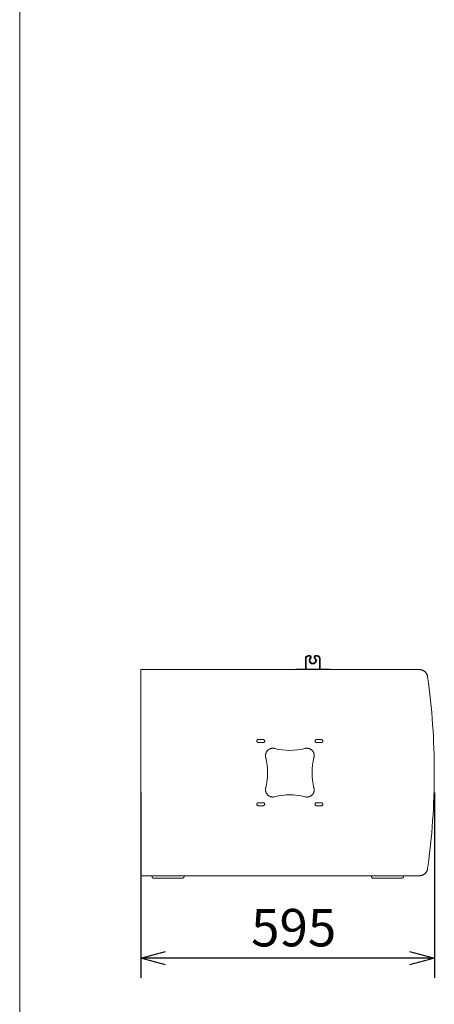
# Model space of a CAD drawing. Units: millimetres. Extents: x 12422 to 17556, y -1471 to 3888.
# Drawn here: x 12422 to 13263, y 656 to 2652 of the extents above; entities that cross this region are included whole.
import ezdxf

# ---------------------------------------------------------------- set-up
doc = ezdxf.new("R2010")
doc.units = ezdxf.units.MM
doc.header["$LTSCALE"] = 101.6
doc.header["$PDMODE"] = 1
doc.header["$PDSIZE"] = -2
doc.layers.get('0').update_dxf_attribs({"lineweight": 0})
doc.layers.get('Defpoints').update_dxf_attribs({"lineweight": 0})
for name, color, linetype, lineweight in [('HIBINO-BASE', 7, 'Continuous', 0), ('MD_Visible', 7, 'Continuous', 0), ('寸法', 7, 'Continuous', 0)]:
    doc.layers.add(name, color=color, linetype=linetype, lineweight=lineweight)
doc.styles.get("Standard").update_dxf_attribs({"font": 'txt', "bigfont": 'BIGFONT.SHX'})
doc.styles.add('ＭＳ ゴシック', font='txt', dxfattribs={"bigfont": 'ＭＳ ゴシック'})
doc.dimstyles.new('HIBINO', dxfattribs={"dimtxt": 78.184375, "dimasz": 50.012451, "dimexe": 40, "dimexo": 40, "dimgap": 0.5, "dimtad": 1, "dimzin": 11, "dimdsep": 46, "dimtxsty": 'ＭＳ ゴシック', "dimblk": 'VW_EMPTYARROW', "dimcen": 0, "dimadec": 0, "dimazin": 0, "dimtfac": 1, "dimtix": 1, "dimtmove": 0, "dimatfit": 0, "dimldrblk": 'VW_EMPTYARROW', "dimfxl": 1, "dimfrac": 2, "dimtolj": 1, "dimtzin": 11, "dimarcsym": 0})

# ---------------------------------------------------------------- blocks, each defined once
blk = doc.blocks.new('グループ-8')
at = {"layer": 'MD_Visible', "color": 1, "lineweight": 0}
for points in [[(-1220.6, 144.6, 0), (-1220.6, 123.1, 0)], [(-1214.6, 149.1, 0), (-1214.8, 149.1, 0), (-1215, 149.1, 0), (-1215.2, 149.1, 0), (-1215.4, 149, 0), (-1215.7, 149, 0), (-1215.9, 148.9, 0), (-1216.1, 148.8, 0), (-1216.3, 148.8, 0), (-1216.5, 148.7, 0), (-1216.7, 148.6, 0), (-1216.9, 148.5, 0), (-1217.1, 148.3, 0), (-1217.2, 148.2, 0), (-1217.4, 148.1, 0), (-1217.6, 147.9, 0), (-1217.7, 147.8, 0), (-1217.9, 147.6, 0), (-1218, 147.5, 0), (-1218.2, 147.3, 0), (-1218.3, 147.1, 0), (-1218.4, 146.9, 0), (-1218.5, 146.7, 0), (-1218.6, 146.5, 0), (-1218.7, 146.3, 0), (-1218.8, 146.1, 0), (-1218.9, 145.9, 0), (-1218.9, 145.7, 0), (-1219, 145.5, 0), (-1219, 145.3, 0), (-1219, 145, 0), (-1219.1, 144.8, 0), (-1219.1, 144.6, 0)], [(-1219.1, 123.1, 0), (-1219.1, 144.6, 0)], [(-1210.6, 150.6, 0), (-1214.6, 150.6, 0)], [(-1214.6, 149.1, 0), (-1210.6, 149.1, 0)], [(-1208.6, 145.5, 0), (-1208.7, 145.4, 0), (-1208.9, 145.3, 0), (-1209, 145.2, 0), (-1209.2, 145.1, 0), (-1209.3, 145, 0), (-1209.4, 144.9, 0), (-1209.6, 144.7, 0), (-1209.7, 144.6, 0), (-1209.8, 144.5, 0), (-1210, 144.3, 0), (-1210.1, 144.2, 0), (-1210.2, 144, 0), (-1210.3, 143.9, 0), (-1210.4, 143.7, 0), (-1210.5, 143.6, 0), (-1210.6, 143.4, 0), (-1210.7, 143.3, 0), (-1210.7, 143.1, 0), (-1210.8, 142.9, 0), (-1210.9, 142.8, 0), (-1211, 142.6, 0), (-1211, 142.4, 0), (-1211.1, 142.2, 0), (-1211.1, 142.1, 0), (-1211.2, 141.9, 0), (-1211.2, 141.7, 0), (-1211.2, 141.5, 0), (-1211.3, 141.3, 0), (-1211.3, 141.2, 0), (-1211.3, 141, 0), (-1211.3, 140.8, 0), (-1211.3, 140.6, 0)], [(-1211.3, 140.6, 0), (-1211.3, 140.3, 0), (-1211.3, 140, 0), (-1211.3, 139.8, 0), (-1211.2, 139.5, 0), (-1211.1, 139.2, 0), (-1211.1, 138.9, 0), (-1211, 138.7, 0), (-1210.9, 138.4, 0), (-1210.8, 138.1, 0), (-1210.6, 137.9, 0), (-1210.5, 137.7, 0), (-1210.3, 137.4, 0), (-1210.2, 137.2, 0), (-1210, 137, 0), (-1209.8, 136.7, 0), (-1209.6, 136.5, 0), (-1209.4, 136.3, 0), (-1209.2, 136.2, 0), (-1209, 136, 0), (-1208.8, 135.8, 0), (-1208.5, 135.7, 0), (-1208.3, 135.5, 0), (-1208, 135.4, 0), (-1207.8, 135.3, 0), (-1207.5, 135.2, 0), (-1207.2, 135.1, 0), (-1207, 135, 0), (-1206.7, 135, 0), (-1206.4, 134.9, 0), (-1206.1, 134.9, 0), (-1205.8, 134.9, 0), (-1205.6, 134.9, 0)], [(-1210.1, 148.6, 0), (-1210.1, 148.6, 0), (-1210.1, 148.7, 0), (-1210.1, 148.7, 0), (-1210.1, 148.7, 0), (-1210.1, 148.7, 0), (-1210.1, 148.8, 0), (-1210.1, 148.8, 0), (-1210.1, 148.8, 0), (-1210.1, 148.8, 0), (-1210.1, 148.8, 0), (-1210.1, 148.9, 0), (-1210.1, 148.9, 0), (-1210.2, 148.9, 0), (-1210.2, 148.9, 0), (-1210.2, 148.9, 0), (-1210.2, 149, 0), (-1210.2, 149, 0), (-1210.2, 149, 0), (-1210.3, 149, 0), (-1210.3, 149, 0), (-1210.3, 149, 0), (-1210.3, 149, 0), (-1210.3, 149.1, 0), (-1210.4, 149.1, 0), (-1210.4, 149.1, 0), (-1210.4, 149.1, 0), (-1210.4, 149.1, 0), (-1210.5, 149.1, 0), (-1210.5, 149.1, 0), (-1210.5, 149.1, 0), (-1210.5, 149.1, 0), (-1210.6, 149.1, 0)], [(-1210.1, 148.6, 0), (-1210.1, 146.3, 0)], [(-1208.6, 145.5, 0), (-1208.6, 148.6, 0)], [(-1205.6, 134.9, 0), (-1205.3, 134.9, 0), (-1205, 134.9, 0), (-1204.7, 134.9, 0), (-1204.4, 135, 0), (-1204.2, 135, 0), (-1203.9, 135.1, 0), (-1203.6, 135.2, 0), (-1203.4, 135.3, 0), (-1203.1, 135.4, 0), (-1202.9, 135.5, 0), (-1202.6, 135.7, 0), (-1202.4, 135.8, 0), (-1202.1, 136, 0), (-1201.9, 136.2, 0), (-1201.7, 136.3, 0), (-1201.5, 136.5, 0), (-1201.3, 136.7, 0), (-1201.1, 137, 0), (-1200.9, 137.2, 0), (-1200.8, 137.4, 0), (-1200.6, 137.7, 0), (-1200.5, 137.9, 0), (-1200.4, 138.1, 0), (-1200.3, 138.4, 0), (-1200.1, 138.7, 0), (-1200.1, 138.9, 0), (-1200, 139.2, 0), (-1199.9, 139.5, 0), (-1199.9, 139.8, 0), (-1199.8, 140, 0), (-1199.8, 140.3, 0), (-1199.8, 140.6, 0)], [(-1202.6, 148.6, 0), (-1202.6, 145.5, 0)], [(-1199.8, 140.6, 0), (-1199.8, 140.8, 0), (-1199.8, 141, 0), (-1199.8, 141.2, 0), (-1199.9, 141.3, 0), (-1199.9, 141.5, 0), (-1199.9, 141.7, 0), (-1200, 141.9, 0), (-1200, 142.1, 0), (-1200, 142.2, 0), (-1200.1, 142.4, 0), (-1200.2, 142.6, 0), (-1200.2, 142.8, 0), (-1200.3, 142.9, 0), (-1200.4, 143.1, 0), (-1200.5, 143.3, 0), (-1200.5, 143.4, 0), (-1200.6, 143.6, 0), (-1200.7, 143.7, 0), (-1200.8, 143.9, 0), (-1200.9, 144, 0), (-1201.1, 144.2, 0), (-1201.2, 144.3, 0), (-1201.3, 144.5, 0), (-1201.4, 144.6, 0), (-1201.5, 144.7, 0), (-1201.7, 144.9, 0), (-1201.8, 145, 0), (-1202, 145.1, 0), (-1202.1, 145.2, 0), (-1202.3, 145.3, 0), (-1202.4, 145.4, 0), (-1202.6, 145.5, 0)], [(-1200.6, 149.1, 0), (-1200.6, 149.1, 0), (-1200.6, 149.1, 0), (-1200.6, 149.1, 0), (-1200.7, 149.1, 0), (-1200.7, 149.1, 0), (-1200.7, 149.1, 0), (-1200.7, 149.1, 0), (-1200.8, 149.1, 0), (-1200.8, 149.1, 0), (-1200.8, 149, 0), (-1200.8, 149, 0), (-1200.8, 149, 0), (-1200.9, 149, 0), (-1200.9, 149, 0), (-1200.9, 149, 0), (-1200.9, 149, 0), (-1200.9, 148.9, 0), (-1200.9, 148.9, 0), (-1201, 148.9, 0), (-1201, 148.9, 0), (-1201, 148.9, 0), (-1201, 148.8, 0), (-1201, 148.8, 0), (-1201, 148.8, 0), (-1201, 148.8, 0), (-1201, 148.8, 0), (-1201, 148.7, 0), (-1201.1, 148.7, 0), (-1201.1, 148.7, 0), (-1201.1, 148.7, 0), (-1201.1, 148.6, 0), (-1201.1, 148.6, 0)], [(-1201.1, 146.3, 0), (-1201.1, 148.6, 0)], [(-1196.6, 150.6, 0), (-1200.6, 150.6, 0)], [(-1200.6, 149.1, 0), (-1196.6, 149.1, 0)], [(-1192.1, 144.6, 0), (-1192.1, 144.8, 0), (-1192.1, 145, 0), (-1192.1, 145.3, 0), (-1192.1, 145.5, 0), (-1192.2, 145.7, 0), (-1192.3, 145.9, 0), (-1192.3, 146.1, 0), (-1192.4, 146.3, 0), (-1192.5, 146.5, 0), (-1192.6, 146.7, 0), (-1192.7, 146.9, 0), (-1192.8, 147.1, 0), (-1192.9, 147.3, 0), (-1193.1, 147.5, 0), (-1193.2, 147.6, 0), (-1193.4, 147.8, 0), (-1193.5, 147.9, 0), (-1193.7, 148.1, 0), (-1193.9, 148.2, 0), (-1194.1, 148.3, 0), (-1194.2, 148.5, 0), (-1194.4, 148.6, 0), (-1194.6, 148.7, 0), (-1194.8, 148.8, 0), (-1195, 148.8, 0), (-1195.3, 148.9, 0), (-1195.5, 149, 0), (-1195.7, 149, 0), (-1195.9, 149.1, 0), (-1196.1, 149.1, 0), (-1196.3, 149.1, 0), (-1196.6, 149.1, 0)], [(-1192.1, 144.6, 0), (-1192.1, 123.1, 0)], [(-1190.6, 123.1, 0), (-1190.6, 144.6, 0)], [(-1554.1, -295.9, 0), (-1554.1, 122.1, 0)], [(-1554.1, 122.1, 0), (-1209.6, 122.1, 0)], [(-1240.1, 123.1, 0), (-1241.1, 122.1, 0)], [(-1240.1, 123.1, 0), (-1238.1, 123.1, 0)], [(-1173.1, 123.1, 0), (-1238.1, 123.1, 0)], [(-1201.6, 122.1, 0), (-1209.6, 122.1, 0)], [(-1201.6, 122.1, 0), (-989.5, 122.1, 0)], [(-1173.1, 123.1, 0), (-1171.1, 123.1, 0)], [(-1171.1, 123.1, 0), (-1170.1, 122.1, 0)], [(-972.6, 107.5, 0), (-972.7, 108.2, 0), (-972.9, 109, 0), (-973.1, 109.7, 0), (-973.3, 110.4, 0), (-973.6, 111.1, 0), (-973.8, 111.8, 0), (-974.2, 112.5, 0), (-974.5, 113.2, 0), (-974.9, 113.9, 0), (-975.3, 114.5, 0), (-975.7, 115.1, 0), (-976.2, 115.7, 0), (-976.7, 116.3, 0), (-977.2, 116.9, 0), (-977.7, 117.4, 0), (-978.3, 117.9, 0), (-978.9, 118.4, 0), (-979.5, 118.9, 0), (-980.1, 119.3, 0), (-980.8, 119.7, 0), (-981.4, 120.1, 0), (-982.1, 120.4, 0), (-982.8, 120.7, 0), (-983.5, 121, 0), (-984.2, 121.3, 0), (-984.9, 121.5, 0), (-985.7, 121.7, 0), (-986.4, 121.8, 0), (-987.2, 122, 0), (-987.9, 122, 0), (-988.7, 122.1, 0), (-989.5, 122.1, 0)], [(-972.6, -281.3, 0), (-971, -269.2, 0), (-969.4, -257.1, 0), (-968, -245, 0), (-966.7, -232.9, 0), (-965.5, -220.7, 0), (-964.4, -208.6, 0), (-963.4, -196.5, 0), (-962.5, -184.3, 0), (-961.7, -172.1, 0), (-961, -160, 0), (-960.4, -147.8, 0), (-959.9, -135.6, 0), (-959.5, -123.5, 0), (-959.3, -111.3, 0), (-959.1, -99.1, 0), (-959.1, -86.9, 0), (-959.1, -74.7, 0), (-959.3, -62.5, 0), (-959.5, -50.3, 0), (-959.9, -38.2, 0), (-960.4, -26, 0), (-961, -13.8, 0), (-961.7, -1.6, 0), (-962.5, 10.5, 0), (-963.4, 22.7, 0), (-964.4, 34.8, 0), (-965.5, 47, 0), (-966.7, 59.1, 0), (-968, 71.2, 0), (-969.4, 83.3, 0), (-971, 95.4, 0), (-972.6, 107.5, 0)], [(-1316.1, -19.9, 0), (-1316.4, -19.9, 0), (-1316.6, -20, 0), (-1316.9, -20, 0), (-1317.2, -20.1, 0), (-1317.5, -20.2, 0), (-1317.7, -20.4, 0), (-1318, -20.6, 0), (-1318.2, -20.8, 0), (-1318.4, -21, 0), (-1318.6, -21.2, 0), (-1318.7, -21.5, 0), (-1318.8, -21.7, 0), (-1318.9, -22, 0), (-1319, -22.3, 0), (-1319, -22.6, 0), (-1319.1, -22.9, 0), (-1319, -23.2, 0), (-1319, -23.5, 0), (-1318.9, -23.8, 0), (-1318.8, -24, 0), (-1318.7, -24.3, 0), (-1318.6, -24.6, 0), (-1318.4, -24.8, 0), (-1318.2, -25, 0), (-1318, -25.2, 0), (-1317.7, -25.4, 0), (-1317.5, -25.5, 0), (-1317.2, -25.7, 0), (-1316.9, -25.8, 0), (-1316.6, -25.8, 0), (-1316.4, -25.9, 0), (-1316.1, -25.9, 0)], [(-1316.1, -19.9, 0), (-1306.1, -19.9, 0)], [(-1306.1, -25.9, 0), (-1305.8, -25.9, 0), (-1305.5, -25.8, 0), (-1305.2, -25.8, 0), (-1304.9, -25.7, 0), (-1304.6, -25.5, 0), (-1304.4, -25.4, 0), (-1304.2, -25.2, 0), (-1303.9, -25, 0), (-1303.7, -24.8, 0), (-1303.6, -24.6, 0), (-1303.4, -24.3, 0), (-1303.3, -24, 0), (-1303.2, -23.8, 0), (-1303.1, -23.5, 0), (-1303.1, -23.2, 0), (-1303.1, -22.9, 0), (-1303.1, -22.6, 0), (-1303.1, -22.3, 0), (-1303.2, -22, 0), (-1303.3, -21.7, 0), (-1303.4, -21.5, 0), (-1303.6, -21.2, 0), (-1303.7, -21, 0), (-1303.9, -20.8, 0), (-1304.2, -20.6, 0), (-1304.4, -20.4, 0), (-1304.6, -20.2, 0), (-1304.9, -20.1, 0), (-1305.2, -20, 0), (-1305.5, -20, 0), (-1305.8, -19.9, 0), (-1306.1, -19.9, 0)], [(-1198.1, -19.9, 0), (-1198.4, -19.9, 0), (-1198.6, -20, 0), (-1198.9, -20, 0), (-1199.2, -20.1, 0), (-1199.5, -20.2, 0), (-1199.7, -20.4, 0), (-1200, -20.6, 0), (-1200.2, -20.8, 0), (-1200.4, -21, 0), (-1200.6, -21.2, 0), (-1200.7, -21.5, 0), (-1200.8, -21.7, 0), (-1200.9, -22, 0), (-1201, -22.3, 0), (-1201, -22.6, 0), (-1201.1, -22.9, 0), (-1201, -23.2, 0), (-1201, -23.5, 0), (-1200.9, -23.8, 0), (-1200.8, -24, 0), (-1200.7, -24.3, 0), (-1200.6, -24.6, 0), (-1200.4, -24.8, 0), (-1200.2, -25, 0), (-1200, -25.2, 0), (-1199.7, -25.4, 0), (-1199.5, -25.5, 0), (-1199.2, -25.7, 0), (-1198.9, -25.8, 0), (-1198.6, -25.8, 0), (-1198.4, -25.9, 0), (-1198.1, -25.9, 0)], [(-1198.1, -19.9, 0), (-1188.1, -19.9, 0)], [(-1188.1, -25.9, 0), (-1187.8, -25.9, 0), (-1187.5, -25.8, 0), (-1187.2, -25.8, 0), (-1186.9, -25.7, 0), (-1186.6, -25.5, 0), (-1186.4, -25.4, 0), (-1186.2, -25.2, 0), (-1185.9, -25, 0), (-1185.7, -24.8, 0), (-1185.6, -24.6, 0), (-1185.4, -24.3, 0), (-1185.3, -24, 0), (-1185.2, -23.8, 0), (-1185.1, -23.5, 0), (-1185.1, -23.2, 0), (-1185.1, -22.9, 0), (-1185.1, -22.6, 0), (-1185.1, -22.3, 0), (-1185.2, -22, 0), (-1185.3, -21.7, 0), (-1185.4, -21.5, 0), (-1185.6, -21.2, 0), (-1185.7, -21, 0), (-1185.9, -20.8, 0), (-1186.2, -20.6, 0), (-1186.4, -20.4, 0), (-1186.6, -20.2, 0), (-1186.9, -20.1, 0), (-1187.2, -20, 0), (-1187.5, -20, 0), (-1187.8, -19.9, 0), (-1188.1, -19.9, 0)], [(-1306.1, -25.9, 0), (-1316.1, -25.9, 0)], [(-1282.7, -37.9, 0), (-1283.7, -37.7, 0), (-1284.6, -37.5, 0), (-1285.6, -37.4, 0), (-1286.6, -37.4, 0), (-1287.6, -37.5, 0), (-1288.5, -37.5, 0), (-1289.5, -37.7, 0), (-1290.4, -37.9, 0), (-1291.4, -38.2, 0), (-1292.3, -38.6, 0), (-1293.2, -39, 0), (-1294.1, -39.4, 0), (-1294.9, -40, 0), (-1295.7, -40.5, 0), (-1296.4, -41.1, 0), (-1297.1, -41.8, 0), (-1297.8, -42.5, 0), (-1298.4, -43.3, 0), (-1299, -44.1, 0), (-1299.5, -44.9, 0), (-1300, -45.8, 0), (-1300.4, -46.7, 0), (-1300.7, -47.6, 0), (-1301, -48.5, 0), (-1301.2, -49.5, 0), (-1301.4, -50.4, 0), (-1301.5, -51.4, 0), (-1301.5, -52.4, 0), (-1301.5, -53.4, 0), (-1301.4, -54.3, 0), (-1301.3, -55.3, 0), (-1301, -56.2, 0)], [(-1203.1, -56.2, 0), (-1202.9, -55.3, 0), (-1202.7, -54.3, 0), (-1202.6, -53.4, 0), (-1202.6, -52.4, 0), (-1202.6, -51.4, 0), (-1202.7, -50.4, 0), (-1202.9, -49.5, 0), (-1203.1, -48.5, 0), (-1203.4, -47.6, 0), (-1203.7, -46.7, 0), (-1204.1, -45.8, 0), (-1204.6, -44.9, 0), (-1205.1, -44.1, 0), (-1205.7, -43.3, 0), (-1206.3, -42.5, 0), (-1207, -41.8, 0), (-1207.7, -41.1, 0), (-1208.4, -40.5, 0), (-1209.2, -40, 0), (-1210.1, -39.4, 0), (-1210.9, -39, 0), (-1211.8, -38.6, 0), (-1212.7, -38.2, 0), (-1213.7, -37.9, 0), (-1214.6, -37.7, 0), (-1215.6, -37.5, 0), (-1216.6, -37.5, 0), (-1217.5, -37.4, 0), (-1218.5, -37.4, 0), (-1219.5, -37.5, 0), (-1220.5, -37.7, 0), (-1221.4, -37.9, 0)], [(-1188.1, -25.9, 0), (-1198.1, -25.9, 0)], [(-1301, -117.5, 0), (-1301.3, -118.5, 0), (-1301.4, -119.5, 0), (-1301.5, -120.4, 0), (-1301.5, -121.4, 0), (-1301.5, -122.4, 0), (-1301.4, -123.4, 0), (-1301.2, -124.3, 0), (-1301, -125.3, 0), (-1300.7, -126.2, 0), (-1300.4, -127.1, 0), (-1300, -128, 0), (-1299.5, -128.9, 0), (-1299, -129.7, 0), (-1298.4, -130.5, 0), (-1297.8, -131.3, 0), (-1297.1, -132, 0), (-1296.4, -132.6, 0), (-1295.7, -133.3, 0), (-1294.9, -133.8, 0), (-1294.1, -134.4, 0), (-1293.2, -134.8, 0), (-1292.3, -135.2, 0), (-1291.4, -135.6, 0), (-1290.4, -135.9, 0), (-1289.5, -136.1, 0), (-1288.5, -136.2, 0), (-1287.6, -136.3, 0), (-1286.6, -136.4, 0), (-1285.6, -136.3, 0), (-1284.6, -136.2, 0), (-1283.7, -136.1, 0), (-1282.7, -135.9, 0)], [(-1221.4, -135.9, 0), (-1220.5, -136.1, 0), (-1219.5, -136.2, 0), (-1218.5, -136.3, 0), (-1217.5, -136.4, 0), (-1216.6, -136.3, 0), (-1215.6, -136.2, 0), (-1214.6, -136.1, 0), (-1213.7, -135.9, 0), (-1212.7, -135.6, 0), (-1211.8, -135.2, 0), (-1210.9, -134.8, 0), (-1210.1, -134.4, 0), (-1209.2, -133.8, 0), (-1208.4, -133.3, 0), (-1207.7, -132.6, 0), (-1207, -132, 0), (-1206.3, -131.3, 0), (-1205.7, -130.5, 0), (-1205.1, -129.7, 0), (-1204.6, -128.9, 0), (-1204.1, -128, 0), (-1203.7, -127.1, 0), (-1203.4, -126.2, 0), (-1203.1, -125.3, 0), (-1202.9, -124.3, 0), (-1202.7, -123.4, 0), (-1202.6, -122.4, 0), (-1202.6, -121.4, 0), (-1202.6, -120.4, 0), (-1202.7, -119.5, 0), (-1202.9, -118.5, 0), (-1203.1, -117.5, 0)], [(-1316.1, -147.9, 0), (-1316.4, -147.9, 0), (-1316.6, -148, 0), (-1316.9, -148, 0), (-1317.2, -148.1, 0), (-1317.5, -148.2, 0), (-1317.7, -148.4, 0), (-1318, -148.6, 0), (-1318.2, -148.8, 0), (-1318.4, -149, 0), (-1318.6, -149.2, 0), (-1318.7, -149.5, 0), (-1318.8, -149.7, 0), (-1318.9, -150, 0), (-1319, -150.3, 0), (-1319, -150.6, 0), (-1319.1, -150.9, 0), (-1319, -151.2, 0), (-1319, -151.5, 0), (-1318.9, -151.8, 0), (-1318.8, -152, 0), (-1318.7, -152.3, 0), (-1318.6, -152.6, 0), (-1318.4, -152.8, 0), (-1318.2, -153, 0), (-1318, -153.2, 0), (-1317.7, -153.4, 0), (-1317.5, -153.5, 0), (-1317.2, -153.7, 0), (-1316.9, -153.8, 0), (-1316.6, -153.8, 0), (-1316.4, -153.9, 0), (-1316.1, -153.9, 0)], [(-1316.1, -147.9, 0), (-1306.1, -147.9, 0)], [(-1306.1, -153.9, 0), (-1316.1, -153.9, 0)], [(-1306.1, -153.9, 0), (-1305.8, -153.9, 0), (-1305.5, -153.8, 0), (-1305.2, -153.8, 0), (-1304.9, -153.7, 0), (-1304.6, -153.5, 0), (-1304.4, -153.4, 0), (-1304.2, -153.2, 0), (-1303.9, -153, 0), (-1303.7, -152.8, 0), (-1303.6, -152.6, 0), (-1303.4, -152.3, 0), (-1303.3, -152, 0), (-1303.2, -151.8, 0), (-1303.1, -151.5, 0), (-1303.1, -151.2, 0), (-1303.1, -150.9, 0), (-1303.1, -150.6, 0), (-1303.1, -150.3, 0), (-1303.2, -150, 0), (-1303.3, -149.7, 0), (-1303.4, -149.5, 0), (-1303.6, -149.2, 0), (-1303.7, -149, 0), (-1303.9, -148.8, 0), (-1304.2, -148.6, 0), (-1304.4, -148.4, 0), (-1304.6, -148.2, 0), (-1304.9, -148.1, 0), (-1305.2, -148, 0), (-1305.5, -148, 0), (-1305.8, -147.9, 0), (-1306.1, -147.9, 0)], [(-1198.1, -147.9, 0), (-1198.4, -147.9, 0), (-1198.6, -148, 0), (-1198.9, -148, 0), (-1199.2, -148.1, 0), (-1199.5, -148.2, 0), (-1199.7, -148.4, 0), (-1200, -148.6, 0), (-1200.2, -148.8, 0), (-1200.4, -149, 0), (-1200.6, -149.2, 0), (-1200.7, -149.5, 0), (-1200.8, -149.7, 0), (-1200.9, -150, 0), (-1201, -150.3, 0), (-1201, -150.6, 0), (-1201.1, -150.9, 0), (-1201, -151.2, 0), (-1201, -151.5, 0), (-1200.9, -151.8, 0), (-1200.8, -152, 0), (-1200.7, -152.3, 0), (-1200.6, -152.6, 0), (-1200.4, -152.8, 0), (-1200.2, -153, 0), (-1200, -153.2, 0), (-1199.7, -153.4, 0), (-1199.5, -153.5, 0), (-1199.2, -153.7, 0), (-1198.9, -153.8, 0), (-1198.6, -153.8, 0), (-1198.4, -153.9, 0), (-1198.1, -153.9, 0)], [(-1198.1, -147.9, 0), (-1188.1, -147.9, 0)], [(-1188.1, -153.9, 0), (-1198.1, -153.9, 0)], [(-1188.1, -153.9, 0), (-1187.8, -153.9, 0), (-1187.5, -153.8, 0), (-1187.2, -153.8, 0), (-1186.9, -153.7, 0), (-1186.6, -153.5, 0), (-1186.4, -153.4, 0), (-1186.2, -153.2, 0), (-1185.9, -153, 0), (-1185.7, -152.8, 0), (-1185.6, -152.6, 0), (-1185.4, -152.3, 0), (-1185.3, -152, 0), (-1185.2, -151.8, 0), (-1185.1, -151.5, 0), (-1185.1, -151.2, 0), (-1185.1, -150.9, 0), (-1185.1, -150.6, 0), (-1185.1, -150.3, 0), (-1185.2, -150, 0), (-1185.3, -149.7, 0), (-1185.4, -149.5, 0), (-1185.6, -149.2, 0), (-1185.7, -149, 0), (-1185.9, -148.8, 0), (-1186.2, -148.6, 0), (-1186.4, -148.4, 0), (-1186.6, -148.2, 0), (-1186.9, -148.1, 0), (-1187.2, -148, 0), (-1187.5, -148, 0), (-1187.8, -147.9, 0), (-1188.1, -147.9, 0)], [(-1209.6, -295.9, 0), (-1554.1, -295.9, 0)], [(-1531.6, -295.9, 0), (-1531.6, -297.4, 0)], [(-1531.6, -297.4, 0), (-1531.6, -297.6, 0), (-1531.5, -297.7, 0), (-1531.5, -297.9, 0), (-1531.5, -298.1, 0), (-1531.5, -298.2, 0), (-1531.4, -298.4, 0), (-1531.4, -298.6, 0), (-1531.3, -298.7, 0), (-1531.2, -298.9, 0), (-1531.1, -299, 0), (-1531.1, -299.2, 0), (-1531, -299.3, 0), (-1530.9, -299.5, 0), (-1530.8, -299.6, 0), (-1530.7, -299.7, 0), (-1530.5, -299.9, 0), (-1530.4, -300, 0), (-1530.3, -300.1, 0), (-1530.1, -300.2, 0), (-1530, -300.3, 0), (-1529.9, -300.4, 0), (-1529.7, -300.5, 0), (-1529.6, -300.6, 0), (-1529.4, -300.6, 0), (-1529.2, -300.7, 0), (-1529.1, -300.7, 0), (-1528.9, -300.8, 0), (-1528.7, -300.8, 0), (-1528.6, -300.9, 0), (-1528.4, -300.9, 0), (-1528.2, -300.9, 0), (-1528.1, -300.9, 0)], [(-1470.1, -300.9, 0), (-1469.9, -300.9, 0), (-1469.7, -300.9, 0), (-1469.5, -300.9, 0), (-1469.4, -300.8, 0), (-1469.2, -300.8, 0), (-1469, -300.7, 0), (-1468.9, -300.7, 0), (-1468.7, -300.6, 0), (-1468.6, -300.6, 0), (-1468.4, -300.5, 0), (-1468.3, -300.4, 0), (-1468.1, -300.3, 0), (-1468, -300.2, 0), (-1467.8, -300.1, 0), (-1467.7, -300, 0), (-1467.6, -299.9, 0), (-1467.5, -299.7, 0), (-1467.4, -299.6, 0), (-1467.3, -299.5, 0), (-1467.2, -299.3, 0), (-1467.1, -299.2, 0), (-1467, -299, 0), (-1466.9, -298.9, 0), (-1466.8, -298.7, 0), (-1466.8, -298.6, 0), (-1466.7, -298.4, 0), (-1466.7, -298.2, 0), (-1466.6, -298.1, 0), (-1466.6, -297.9, 0), (-1466.6, -297.7, 0), (-1466.6, -297.6, 0), (-1466.6, -297.4, 0)], [(-1466.6, -295.9, 0), (-1466.6, -297.4, 0)], [(-1239.6, -295.9, 0), (-1239.6, -295.9, 0)], [(-1236.6, -295.9, 0), (-1239.6, -295.9, 0)], [(-1236.6, -295.9, 0), (-1174.6, -295.9, 0)], [(-989.5, -295.9, 0), (-1201.6, -295.9, 0)], [(-1171.6, -295.9, 0), (-1174.6, -295.9, 0)], [(-1171.6, -295.9, 0), (-1171.6, -295.9, 0)], [(-1086.6, -297.4, 0), (-1086.6, -295.9, 0)], [(-1086.6, -297.4, 0), (-1086.6, -297.6, 0), (-1086.5, -297.7, 0), (-1086.5, -297.9, 0), (-1086.5, -298.1, 0), (-1086.5, -298.2, 0), (-1086.4, -298.4, 0), (-1086.4, -298.6, 0), (-1086.3, -298.7, 0), (-1086.2, -298.9, 0), (-1086.1, -299, 0), (-1086.1, -299.2, 0), (-1086, -299.3, 0), (-1085.9, -299.5, 0), (-1085.8, -299.6, 0), (-1085.7, -299.7, 0), (-1085.5, -299.9, 0), (-1085.4, -300, 0), (-1085.3, -300.1, 0), (-1085.1, -300.2, 0), (-1085, -300.3, 0), (-1084.9, -300.4, 0), (-1084.7, -300.5, 0), (-1084.6, -300.6, 0), (-1084.4, -300.6, 0), (-1084.2, -300.7, 0), (-1084.1, -300.7, 0), (-1083.9, -300.8, 0), (-1083.7, -300.8, 0), (-1083.6, -300.9, 0), (-1083.4, -300.9, 0), (-1083.2, -300.9, 0), (-1083.1, -300.9, 0)], [(-1025.1, -300.9, 0), (-1024.9, -300.9, 0), (-1024.7, -300.9, 0), (-1024.5, -300.9, 0), (-1024.4, -300.8, 0), (-1024.2, -300.8, 0), (-1024, -300.7, 0), (-1023.9, -300.7, 0), (-1023.7, -300.6, 0), (-1023.6, -300.6, 0), (-1023.4, -300.5, 0), (-1023.3, -300.4, 0), (-1023.1, -300.3, 0), (-1023, -300.2, 0), (-1022.8, -300.1, 0), (-1022.7, -300, 0), (-1022.6, -299.9, 0), (-1022.5, -299.7, 0), (-1022.4, -299.6, 0), (-1022.3, -299.5, 0), (-1022.2, -299.3, 0), (-1022.1, -299.2, 0), (-1022, -299, 0), (-1021.9, -298.9, 0), (-1021.8, -298.7, 0), (-1021.8, -298.6, 0), (-1021.7, -298.4, 0), (-1021.7, -298.2, 0), (-1021.6, -298.1, 0), (-1021.6, -297.9, 0), (-1021.6, -297.7, 0), (-1021.6, -297.6, 0), (-1021.6, -297.4, 0)], [(-1021.6, -297.4, 0), (-1021.6, -295.9, 0)], [(-989.5, -295.9, 0), (-988.7, -295.9, 0), (-987.9, -295.8, 0), (-987.2, -295.7, 0), (-986.4, -295.6, 0), (-985.7, -295.5, 0), (-984.9, -295.3, 0), (-984.2, -295.1, 0), (-983.5, -294.8, 0), (-982.8, -294.5, 0), (-982.1, -294.2, 0), (-981.4, -293.9, 0), (-980.8, -293.5, 0), (-980.1, -293.1, 0), (-979.5, -292.7, 0), (-978.9, -292.2, 0), (-978.3, -291.7, 0), (-977.7, -291.2, 0), (-977.2, -290.7, 0), (-976.7, -290.1, 0), (-976.2, -289.5, 0), (-975.7, -288.9, 0), (-975.3, -288.3, 0), (-974.9, -287.7, 0), (-974.5, -287, 0), (-974.2, -286.3, 0), (-973.8, -285.6, 0), (-973.6, -284.9, 0), (-973.3, -284.2, 0), (-973.1, -283.5, 0), (-972.9, -282.7, 0), (-972.7, -282, 0), (-972.6, -281.3, 0)], [(-1516.6, -300.9, 0), (-1528.1, -300.9, 0)], [(-1516.6, -300.9, 0), (-1481.6, -300.9, 0)], [(-1470.1, -300.9, 0), (-1481.6, -300.9, 0)], [(-1083.1, -300.9, 0), (-1071.6, -300.9, 0)], [(-1036.6, -300.9, 0), (-1071.6, -300.9, 0)], [(-1036.6, -300.9, 0), (-1025.1, -300.9, 0)]]:
    blk.add_polyline3d(points, dxfattribs=at)
for centre, radius, start, end in [((-1214.6, 144.6), 6, 90, 180), ((-1205.6, 140.6), 7.25, 128.3665, 180), ((-1205.6, 140.6), 7.25, 180, 0), ((-1210.6, 148.6), 2, 0, 90), ((-1200.6, 148.6), 2, 90, 180), ((-1205.6, 140.6), 7.25, 0, 51.6335), ((-1196.6, 144.6), 6, 0, 90), ((-1252.1, 78.1), 120, 255.2038, 284.7962), ((-1417.1, -86.9), 120, 345.2038, 14.7962), ((-1087.1, -86.9), 120, 165.2038, 194.7962), ((-1252.1, -251.9), 120, 75.2038, 104.7962)]:
    blk.add_arc(centre, radius, start, end, dxfattribs=at)
at = {"layer": 'MD_Visible', "color": 1, "linetype": 'Continuous', "lineweight": 0}
for points in [[(-1210.1, 146.3, 0), (-1209.6, 146, 0), (-1209.1, 145.8, 0), (-1208.6, 145.5, 0)], [(-1202.6, 145.5, 0), (-1202.1, 145.8, 0), (-1201.6, 146, 0), (-1201.1, 146.3, 0)]]:
    blk.add_open_spline(points, degree=3, dxfattribs=at)
blk = doc.blocks.new('*D14')
at = {"color": 0, "linetype": 'Continuous', "lineweight": -2}
for points in [[(12717.6, 736.6), (12667.6, 750), (12717.6, 763.4)], [(13212.5, 763.4), (13262.6, 750), (13212.5, 736.6)]]:
    blk.add_lwpolyline(points, dxfattribs=at)
at = {"layer": 'Defpoints', "color": 0, "lineweight": 0}
for p in [(12667.6, 1126), (13262.6, 1126), (13262.6, 750)]:
    blk.add_point(p, dxfattribs=at)
at = {"layer": '寸法', "color": 0, "linetype": 'Continuous', "lineweight": -2}
for p, q in [((12667.6, 1086), (12667.6, 710)), ((13262.6, 1086), (13262.6, 710)), ((13262.6, 750), (12667.6, 750))]:
    blk.add_line(p, q, dxfattribs=at)
at = {"color": 0, "linetype": 'Continuous', "lineweight": -2}
blk.add_wipeout([(12891, 760), (13039.1, 760), (13039.1, 858.8), (12891, 858.8)], dxfattribs=at).dxf.layer = '寸法'
at = {"layer": '寸法', "color": 0, "insert": (12891, 849.8), "char_height": 76.013, "attachment_point": 1, "line_spacing_factor": 0.782827}
blk.add_mtext('{\\fＭＳ ゴシック|b0|i0|c128|p0;\\l595}', dxfattribs=at)
blk = doc.blocks.new('VW_EMPTYARROW')
at = {"color": 0, "linetype": 'ByBlock', "lineweight": -2}
blk.add_line((0, 0), (-1, 0), dxfattribs=at)
at = {"color": 0, "linetype": 'Continuous', "lineweight": -2}
blk.add_lwpolyline([(-0.992, 0.266), (0, 0), (-0.992, -0.266)], dxfattribs=at)

msp = doc.modelspace()

# ---------------------------------------------------------------- linework, layer by layer
at = {"layer": 'HIBINO-BASE', "color": 2, "linetype": 'Continuous', "lineweight": 0}
msp.add_line((12421.617, -1312.317), (12421.617, 3887.683), dxfattribs=at)

# ---------------------------------------------------------------- block references
at = {"color": 1}
msp.add_blockref('グループ-8', (14221.617, 1212.861), dxfattribs=at)

# ---------------------------------------------------------------- next in the draw order: dimensions: what is measured, and where the dimension line sits
at = {"layer": '寸法', "color": 1, "linetype": 'Continuous', "lineweight": 0}
dim = msp.add_linear_dim(base=(13262.554, 750), p1=(12667.554, 1125.967), p2=(13262.554, 1125.967), dimstyle='HIBINO', override={"dimtxt": 76.012587, "dimgap": 10, "dimdec": 0, "dimpost": '<>', "dimtxsty": 'ＭＳ ゴシック', "dimtmove": 2}, dxfattribs=at)
dim.commit()
dim.dimension.update_dxf_attribs({"geometry": '*D14', "text_midpoint": (12965.054, 750)})

doc.saveas('drawing.dxf')
